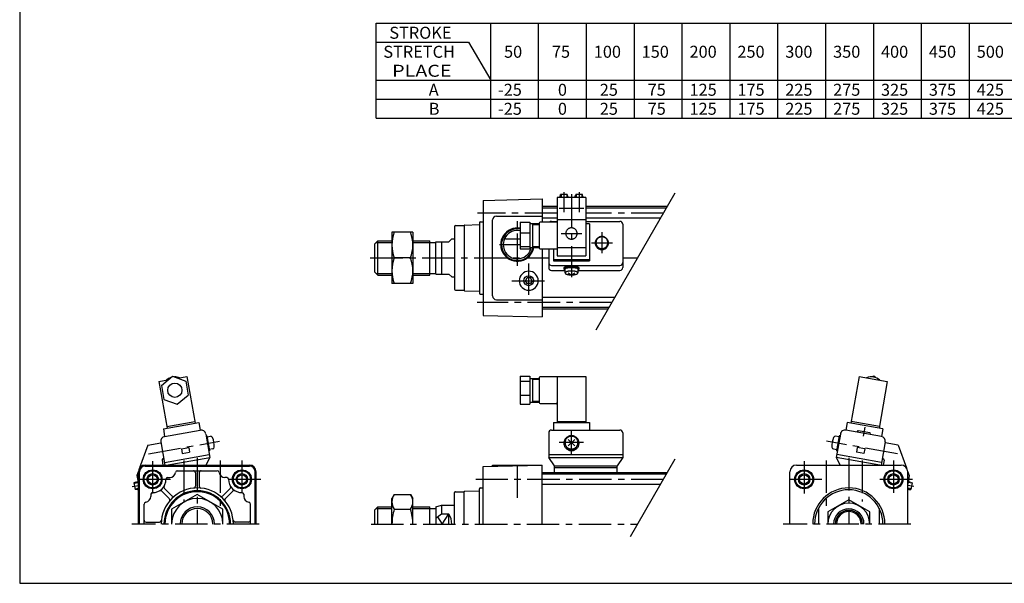
# Model space of a CAD drawing. Extents: x -399 to 400, y -277 to 276.
# Drawn here: x -399 to 119, y -277 to 20 of the extents above; entities that cross this region are included whole.
import ezdxf

# ---------------------------------------------------------------- set-up
doc = ezdxf.new("R2010")
doc.units = 0
doc.header["$LTSCALE"] = 13.659667
doc.linetypes.add('CENTER', pattern=[2, 1.25, -0.25, 0.25, -0.25])
doc.styles.add('MONOTXT', font='monotxt')

msp = doc.modelspace()

# ---------------------------------------------------------------- linework, layer by layer
at = {"color": 7}
for p, q in [((-399.25, 276.25), (-399.25, -276.75)), ((-211.64, -32.09), (-211.64, 17.91)), ((-211.64, 17.91), (176.36, 17.91)), ((-151.24, -32.09), (-151.24, 17.91)), ((-126.04, -32.09), (-126.04, 17.91)), ((-100.84, -32.09), (-100.84, 17.91)), ((-75.64, -32.09), (-75.64, 17.91)), ((-50.44, -32.09), (-50.44, 17.91)), ((-25.24, -32.09), (-25.24, 17.91)), ((-0.04, -32.09), (-0.04, 17.91)), ((25.16, -32.09), (25.16, 17.91)), ((50.36, -32.09), (50.36, 17.91)), ((75.56, -32.09), (75.56, 17.91)), ((100.76, -32.09), (100.76, 17.91)), ((-211.64, 7.91), (-163.04, 7.91)), ((-163.04, 7.91), (-151.24, -12.09)), ((-211.64, -12.09), (176.36, -12.09)), ((-211.64, -22.09), (176.36, -22.09)), ((-211.64, -32.09), (176.36, -32.09)), ((-155.25, -75.34), (-124.25, -74.53)), ((-155.25, -75.34), (-155.25, -135.77)), ((-124.25, -74.53), (-124.25, -86.74)), ((-116.25, -78.56), (-124.25, -78.56)), ((-116.25, -79.41), (-124.25, -79.41)), ((-58.31, -78.56), (-101.25, -78.56)), ((-58.8, -79.41), (-101.25, -79.41)), ((-165.01, -88.3), (-157.25, -88.03)), ((-157.25, -87.06), (-157.25, -124.06)), ((-156.75, -86.56), (-155.25, -86.56)), ((-150.25, -125.56), (-150.25, -85.56)), ((-148.25, -83.56), (-124.25, -83.56)), ((-116.25, -84.71), (-124.25, -84.71)), ((-61.86, -84.71), (-101.25, -84.71)), ((-170.25, -89.06), (-170.25, -122.06)), ((-169.75, -88.56), (-165.24, -88.56)), ((-165.25, -88.56), (-165.25, -88.55)), ((-165.25, -88.56), (-165.25, -122.56)), ((-212.25, -98.06), (-210.75, -96.56)), ((-212.25, -113.06), (-212.25, -98.06)), ((-210.75, -114.56), (-210.75, -96.56)), ((-210.75, -96.56), (-203.25, -96.56)), ((-192.25, -96.56), (-183.25, -96.56)), ((-183.25, -114.56), (-183.25, -96.56)), ((-183.25, -97.38), (-180.25, -97.38)), ((-180.25, -114.06), (-180.25, -97.06)), ((-180.25, -97.06), (-173.25, -97.06)), ((-177.25, -97.06), (-177.25, -114.06)), ((-173.25, -97.06), (-171.75, -95.56)), ((-171.75, -95.56), (-170.25, -95.56)), ((-143.38, -95.56), (-135.75, -95.56)), ((-124.25, -100.74), (-124.25, -136.56)), ((-212.25, -113.06), (-210.75, -114.56)), ((-183.25, -113.74), (-180.25, -113.74)), ((-210.75, -114.56), (-203.25, -114.56)), ((-192.25, -114.56), (-183.25, -114.56)), ((-180.25, -114.06), (-173.25, -114.06)), ((-173.25, -114.06), (-171.75, -115.56)), ((-171.75, -115.56), (-170.25, -115.56)), ((-132.98, -117.56), (-132.12, -116.06)), ((-132.12, -119.06), (-132.98, -117.56)), ((-130.38, -116.06), (-132.12, -116.06)), ((-130.38, -119.06), (-132.12, -119.06)), ((-129.52, -117.56), (-130.38, -116.06)), ((-129.52, -117.56), (-130.38, -119.06)), ((-169.75, -122.56), (-165.24, -122.56)), ((-165.25, -122.56), (-165.25, -122.57)), ((-165.01, -122.82), (-157.25, -123.09)), ((-156.75, -124.56), (-155.25, -124.56)), ((-148.25, -127.56), (-124.25, -127.56)), ((-85.94, -126.41), (-124.25, -126.41)), ((-89, -131.71), (-124.25, -131.71)), ((-89.49, -132.56), (-124.25, -132.56)), ((-155.25, -135.77), (-124.25, -136.58)), ((-333.25, -214.56), (-278.25, -214.56)), ((-333.25, -215.06), (-278.25, -215.06)), ((-327.75, -214.56), (-327.75, -215.06)), ((-316.28, -217.56), (-295.22, -217.56)), ((-283.75, -214.56), (-283.75, -215.06)), ((-155.25, -215.34), (-124.25, -214.53)), ((-155.25, -245.56), (-155.25, -215.34)), ((-150.25, -215.21), (-150.25, -214.56)), ((-150.25, -214.56), (-124.25, -214.56)), ((-124.25, -245.56), (-124.25, -214.53)), ((9.75, -214.56), (64.75, -214.56)), ((-336.75, -245.56), (-336.75, -218.06)), ((-336.25, -245.56), (-336.25, -218.06)), ((-321.5, -221.06), (-320.25, -221.06)), ((-306.75, -218.56), (-306.75, -225.66)), ((-304.75, -218.56), (-304.75, -225.66)), ((-290, -221.06), (-291.25, -221.06)), ((-275.25, -245.56), (-275.25, -218.06)), ((-274.75, -245.56), (-274.75, -218.06)), ((-58.31, -218.56), (-124.25, -218.56)), ((-58.8, -219.41), (-124.25, -219.41)), ((6.25, -245.56), (6.25, -218.06)), ((68.25, -245.56), (68.25, -218.06)), ((-319.11, -230.78), (-323.07, -226.83)), ((-292.39, -230.78), (-288.43, -226.83)), ((-165.01, -228.3), (-157.25, -228.03)), ((-157.25, -245.56), (-157.25, -227.06)), ((-156.75, -226.56), (-155.25, -226.56)), ((-61.86, -224.71), (-124.25, -224.71)), ((-330.25, -229.81), (-330.25, -231.06)), ((-320.53, -232.19), (-324.48, -228.24)), ((-290.97, -232.19), (-287.02, -228.24)), ((-281.25, -229.81), (-281.25, -231.06)), ((-170.25, -245.56), (-170.25, -229.06)), ((-169.75, -228.56), (-165.24, -228.56)), ((-165.25, -228.56), (-165.25, -228.55)), ((-165.25, -245.56), (-165.25, -228.56)), ((37.25, -232.86), (26.25, -239.21)), ((48.25, -239.21), (37.25, -232.86)), ((-333.75, -245.56), (-333.75, -235.03)), ((-277.75, -245.56), (-277.75, -235.03)), ((-212.25, -238.06), (-210.75, -236.56)), ((-212.25, -245.56), (-212.25, -238.06)), ((-210.75, -245.56), (-210.75, -236.56)), ((-210.75, -236.56), (-203.25, -236.56)), ((-192.25, -236.56), (-183.25, -236.56)), ((-183.25, -245.56), (-183.25, -236.56)), ((-183.25, -237.38), (-180.25, -237.38)), ((-180.25, -236.56), (-177.25, -235.56)), ((-180.25, -236.56), (-180.25, -245.56)), ((-177.25, -235.56), (-177.25, -240.29)), ((-177.25, -235.56), (-170.25, -235.56)), ((21.25, -237.31), (21.25, -245.56)), ((53.25, -237.31), (53.25, -245.56)), ((-180.25, -242.44), (-177.25, -240.29)), ((-177.25, -240.29), (-173.25, -240.29)), ((-173.25, -245.56), (-173.25, -240.29)), ((26.25, -239.21), (26.25, -245.56)), ((48.25, -245.56), (48.25, -239.21)), ((-332.75, -244.56), (-325.65, -244.56)), ((-278.75, -244.56), (-285.85, -244.56)), ((-399.25, -276.75), (399.8, -276.75))]:
    msp.add_line(p, q, dxfattribs=at)
at = {"color": 4}
for p, q in [((-114.75, -73.23), (-114.49, -72.23)), ((-111.02, -72.23), (-114.49, -72.23)), ((-110.75, -73.23), (-111.02, -72.23)), ((-106.75, -73.23), (-106.49, -72.23)), ((-103.02, -72.23), (-106.49, -72.23)), ((-102.75, -73.23), (-103.02, -72.23)), ((-101.25, -73.74), (-116.25, -73.74)), ((-116.25, -73.74), (-116.25, -104.43)), ((-114.75, -73.23), (-114.75, -73.74)), ((-110.75, -73.23), (-110.75, -73.74)), ((-106.75, -73.23), (-106.75, -73.74)), ((-102.75, -73.23), (-102.75, -73.74)), ((-101.25, -73.74), (-101.25, -104.43)), ((-102.25, -79.54), (-115.25, -79.54)), ((-135.75, -86.69), (-130.75, -86.69)), ((-135.75, -86.69), (-135.75, -100.8)), ((-130.75, -86.69), (-130.75, -100.8)), ((-130.75, -87.49), (-125.75, -87.49)), ((-129.25, -87.49), (-129.25, -99.99)), ((-129.25, -87.99), (-125.75, -87.99)), ((-125.75, -87.23), (-125.75, -100.23)), ((-116.25, -86.74), (-125.25, -86.74)), ((-119.25, -86.31), (-116.25, -86.31)), ((-116.25, -85.31), (-101.25, -85.31)), ((-101.25, -86.31), (-83.25, -86.31)), ((-99.25, -87.69), (-101.25, -87.69)), ((-99.25, -87.69), (-99.25, -107.09)), ((-81.75, -87.81), (-81.75, -110.66)), ((-203.25, -92.06), (-203.25, -119.06)), ((-192.25, -92.06), (-203.25, -92.06)), ((-192.25, -92.06), (-192.25, -119.06)), ((-135.75, -92.44), (-130.75, -92.44)), ((-135.75, -99.49), (-130.75, -99.49)), ((-135.75, -100.8), (-130.75, -100.8)), ((-130.75, -99.99), (-125.75, -99.99)), ((-129.25, -99.49), (-125.75, -99.49)), ((-125.25, -100.74), (-116.25, -100.74)), ((-120.75, -100.73), (-120.75, -110.66)), ((-118.25, -100.73), (-118.25, -107.09)), ((-116.25, -100.09), (-101.25, -100.09)), ((-193.46, -105.56), (-202.04, -105.56)), ((-118.25, -106.4), (-99.25, -106.4)), ((-118.25, -107.09), (-99.25, -107.09)), ((-116.25, -104.43), (-101.25, -104.43)), ((-119.25, -109.55), (-83.25, -109.55)), ((-119.25, -112.16), (-112.15, -112.16)), ((-112.75, -110.86), (-112.75, -111.35)), ((-112.15, -113.47), (-112.15, -111.35)), ((-105.35, -111.35), (-105.35, -113.47)), ((-105.35, -112.16), (-83.25, -112.16)), ((-104.75, -111.35), (-104.75, -110.86)), ((-192.25, -119.06), (-203.25, -119.06)), ((-325.99, -170.56), (-321.18, -169.71)), ((-325.99, -170.56), (-321.65, -195.18)), ((-324.62, -172.6), (-318.87, -167.78)), ((-318.87, -167.78), (-311.82, -170.34)), ((-316.05, -168.81), (-311.22, -167.96)), ((-311.82, -170.34), (-310.51, -177.74)), ((-311.22, -167.96), (-306.88, -192.58)), ((-135.75, -167.78), (-130.75, -167.78)), ((-135.75, -167.78), (-135.75, -182.56)), ((-135.75, -170.34), (-130.75, -170.34)), ((-130.75, -167.78), (-130.75, -182.56)), ((-130.75, -168.92), (-125.75, -168.92)), ((-129.25, -168.92), (-129.25, -181.42)), ((-129.25, -169.42), (-125.75, -169.42)), ((-125.75, -168.67), (-125.75, -181.66)), ((-116.25, -168.17), (-125.25, -168.17)), ((-116.25, -167.96), (-101.25, -167.96)), ((-116.25, -167.96), (-116.25, -192.23)), ((-101.25, -167.96), (-101.25, -192.23)), ((42.72, -167.96), (38.38, -192.58)), ((42.72, -167.96), (57.49, -170.56)), ((50.37, -167.78), (49.3, -168.17)), ((51.24, -168.51), (50.37, -167.78)), ((57.49, -170.56), (53.15, -195.18)), ((-324.62, -172.6), (-323.31, -180)), ((-323.31, -180), (-316.26, -182.56)), ((-316.26, -182.56), (-310.51, -177.74)), ((-135.75, -177.74), (-130.75, -177.74)), ((-130.75, -181.42), (-125.75, -181.42)), ((-129.25, -180.92), (-125.75, -180.92)), ((-135.75, -182.56), (-130.75, -182.56)), ((-125.25, -182.17), (-116.75, -182.17)), ((-321.83, -194.2), (-307.05, -191.59)), ((-116.25, -191.59), (-101.25, -191.59)), ((53.33, -194.2), (38.55, -191.59)), ((-323.62, -195.53), (-304.91, -192.23)), ((-323.62, -195.53), (-322.93, -199.47)), ((-322.93, -199.47), (-304.22, -196.17)), ((-304.91, -192.23), (-304.22, -196.17)), ((-119.25, -196.13), (-83.25, -196.13)), ((-118.25, -192.23), (-99.25, -192.23)), ((-118.25, -192.23), (-118.25, -196.13)), ((-99.25, -192.23), (-99.25, -196.13)), ((36.41, -192.23), (35.72, -196.17)), ((54.43, -199.47), (35.72, -196.17)), ((55.12, -195.53), (36.41, -192.23)), ((41.62, -197.21), (42.15, -196.29)), ((42.15, -196.29), (48.34, -197.38)), ((55.12, -195.53), (54.43, -199.47)), ((-301.32, -198.2), (-299.15, -210.51)), ((-301.15, -199.18), (-300.65, -199.09)), ((-300.65, -199.09), (-299.26, -206.97)), ((-300.55, -199.68), (-298.85, -199.38)), ((-120.75, -197.63), (-120.75, -210.51)), ((-81.75, -197.63), (-81.75, -210.51)), ((32.05, -199.68), (30.35, -199.38)), ((32.82, -198.2), (30.65, -210.51)), ((32.15, -199.09), (30.76, -206.97)), ((32.65, -199.18), (32.15, -199.09)), ((48.34, -197.38), (48.52, -198.42)), ((-331.76, -204.07), (-336.12, -216.06)), ((-331.76, -204.07), (-324.87, -202.86)), ((-324.95, -202.36), (-322.8, -214.56)), ((-314.15, -206.04), (-310.21, -205.35)), ((-314.15, -206.04), (-313.72, -208.5)), ((-310.21, -205.35), (-309.78, -207.81)), ((-299.76, -207.06), (-299.26, -206.97)), ((-297.66, -206.08), (-299.37, -206.38)), ((29.16, -206.08), (30.87, -206.38)), ((31.26, -207.06), (30.76, -206.97)), ((41.71, -205.35), (41.28, -207.81)), ((45.65, -206.04), (41.71, -205.35)), ((45.65, -206.04), (45.22, -208.5)), ((56.45, -202.36), (54.3, -214.56)), ((63.26, -204.07), (56.37, -202.86)), ((63.26, -204.07), (67.62, -216.06)), ((-324.29, -211.89), (-323.82, -214.56)), ((-323.88, -211.31), (-323.39, -211.23)), ((-323.04, -213.2), (-299.41, -209.03)), ((-322.13, -214.56), (-299.15, -210.51)), ((-313.72, -208.5), (-309.78, -207.81)), ((-299.15, -210.51), (-301.2, -214.56)), ((-120.75, -209.03), (-81.75, -209.03)), ((-117.75, -214.97), (-120.75, -210.51)), ((-120.75, -210.51), (-81.75, -210.51)), ((-81.75, -210.51), (-84.75, -214.97)), ((30.65, -210.51), (32.7, -214.56)), ((53.63, -214.56), (30.65, -210.51)), ((54.54, -213.2), (30.91, -209.03)), ((45.22, -208.5), (41.28, -207.81)), ((55.38, -211.31), (54.89, -211.23)), ((55.79, -211.89), (55.32, -214.56)), ((-117.75, -218.56), (-117.75, -214.97)), ((-117.75, -214.97), (-84.75, -214.97)), ((-117.75, -215.75), (-84.75, -215.75)), ((-84.75, -218.56), (-84.75, -214.97)), ((-336.75, -217.78), (-337.57, -220.03)), ((-337.57, -220.03), (-336.75, -224.67)), ((68.24, -217.74), (69.07, -220.03)), ((69.07, -220.03), (68.25, -224.67)), ((-338.14, -223.47), (-339.08, -223.9)), ((-339.08, -223.9), (-338.47, -227.32)), ((-337.44, -227.4), (-338.47, -227.32)), ((-338.14, -223.47), (-337, -223.27)), ((-337.44, -227.4), (-336.75, -227.28)), ((68.94, -227.4), (68.25, -227.28)), ((69.64, -223.47), (68.5, -223.27)), ((68.94, -227.4), (69.97, -227.32)), ((69.64, -223.47), (70.58, -223.9)), ((70.58, -223.9), (69.97, -227.32)), ((-305.75, -229.97), (-319.25, -237.76)), ((-292.25, -237.76), (-305.75, -229.97)), ((-202.04, -229.97), (-203.25, -232.06)), ((-203.25, -245.56), (-203.25, -232.06)), ((-202.04, -229.97), (-193.46, -229.97)), ((-193.46, -229.97), (-192.25, -232.06)), ((-192.25, -245.56), (-192.25, -232.06)), ((-319.25, -237.76), (-319.25, -245.56)), ((-292.25, -245.56), (-292.25, -237.76)), ((-202.04, -237.76), (-193.46, -237.76))]:
    msp.add_line(p, q, dxfattribs=at)
at = {"color": 6}
for p, q in [((-114.25, -72.23), (-114.25, -73.74)), ((-111.25, -72.23), (-111.25, -73.74)), ((-106.25, -72.23), (-106.25, -73.74)), ((-103.25, -72.23), (-103.25, -73.74)), ((-110.46, -204.45), (-107.04, -201.02)), ((-107.04, -204.45), (-110.46, -201.02)), ((-339.04, -224.13), (-336.91, -223.75)), ((-338.52, -227.08), (-336.75, -226.77)), ((70.02, -227.08), (68.25, -226.77)), ((70.54, -224.13), (68.41, -223.75))]:
    msp.add_line(p, q, dxfattribs=at)
at = {"color": 6, "linetype": 'CENTER'}
for p, q in [((-112.75, -70.97), (-112.75, -81.47)), ((-108.75, -72.09), (-108.75, -115.66)), ((-104.75, -70.97), (-104.75, -81.47)), ((-114.24, -92.7), (-103.26, -92.7)), ((-92.75, -92.04), (-92.75, -103.08)), ((-98.27, -97.56), (-87.23, -97.56)), ((-108.75, -208.91), (-108.75, -196.11)), ((45.63, -194.63), (44.81, -199.28)), ((-331.4, -208.58), (-294.05, -201.99)), ((62.9, -208.58), (25.55, -201.99)), ((-115.15, -202.51), (-102.35, -202.51)), ((-339.99, -225.82), (-336.75, -225.25)), ((71.49, -225.82), (68.25, -225.25))]:
    msp.add_line(p, q, dxfattribs=at)
at = {"color": 2}
for p, q in [((-95.71, -143.33), (-54.12, -71.3)), ((-211.57, -97.38), (-203.25, -97.38)), ((-192.25, -97.38), (-183.25, -97.38)), ((-211.57, -113.74), (-203.25, -113.74)), ((-192.25, -113.74), (-183.25, -113.74)), ((-77.67, -252.08), (-54.12, -211.3)), ((-211.57, -237.38), (-203.25, -237.38)), ((-192.25, -237.38), (-183.25, -237.38)), ((-179.28, -241.74), (-176.75, -245.56)), ((-176.75, -245.56), (-173.25, -240.29))]:
    msp.add_line(p, q, dxfattribs=at)
at = {"color": 2, "linetype": 'CENTER'}
for p, q in [((-116.25, -82.06), (-158.16, -82.06)), ((-60.33, -82.06), (-101.25, -82.06)), ((-137.25, -109.8), (-137.25, -86.21)), ((-146.66, -98.56), (-135.75, -98.56)), ((-214.65, -105.56), (-120.75, -105.56)), ((-131.25, -125.03), (-131.25, -108.44)), ((-81.75, -105.56), (-73.9, -105.56)), ((-140.1, -117.56), (-122.62, -117.56)), ((-87.47, -129.06), (-158.39, -129.06)), ((-329.25, -212.5), (-329.25, -229.94)), ((-312.75, -212.2), (-312.75, -233.79)), ((-305.75, -210.8), (-305.75, -245.56)), ((-293.75, -212.08), (-293.75, -237.9)), ((-282.25, -212.08), (-282.25, -231.78)), ((-137.25, -231.79), (-137.25, -211.75)), ((13.75, -212.5), (13.75, -229.94)), ((25.25, -212.08), (25.25, -237.9)), ((37.25, -210.8), (37.25, -245.56)), ((44.25, -212.2), (44.25, -233.79)), ((60.75, -212.08), (60.75, -231.78)), ((-319.86, -222.06), (-338.98, -222.06)), ((-272.3, -222.06), (-292, -222.06)), ((-60.33, -222.06), (-159.11, -222.06)), ((23.14, -222.06), (4.02, -222.06)), ((70.7, -222.06), (51, -222.06)), ((-273.09, -245.56), (-340.27, -245.56)), ((-214.19, -245.56), (-73.9, -245.56)), ((69.91, -245.56), (2.73, -245.56))]:
    msp.add_line(p, q, dxfattribs=at)
at = {"color": 4}
for points in [[(-105.75, -92.7), (-105.76, -92.44), (-105.8, -92.19), (-105.85, -91.94), (-105.93, -91.69), (-106.03, -91.45), (-106.15, -91.22), (-106.29, -91.01), (-106.45, -90.8), (-106.63, -90.61), (-106.82, -90.44), (-107.03, -90.28), (-107.25, -90.14), (-107.48, -90.02), (-107.72, -89.92), (-107.97, -89.85), (-108.23, -89.79), (-108.49, -89.76), (-108.75, -89.75), (-109.01, -89.76), (-109.27, -89.79), (-109.53, -89.85), (-109.78, -89.92), (-110.02, -90.02), (-110.25, -90.14), (-110.47, -90.28), (-110.68, -90.44), (-110.87, -90.61), (-111.05, -90.8), (-111.21, -91.01), (-111.35, -91.22), (-111.47, -91.45), (-111.57, -91.69), (-111.65, -91.94), (-111.7, -92.19), (-111.74, -92.44), (-111.75, -92.7), (-111.74, -92.96), (-111.7, -93.21), (-111.65, -93.47), (-111.57, -93.71), (-111.47, -93.95), (-111.35, -94.18), (-111.21, -94.4), (-111.05, -94.6), (-110.87, -94.79), (-110.68, -94.96), (-110.47, -95.12), (-110.25, -95.26), (-110.02, -95.38), (-109.78, -95.48), (-109.53, -95.55), (-109.27, -95.61), (-109.01, -95.64), (-108.75, -95.66), (-108.49, -95.64), (-108.23, -95.61), (-107.97, -95.55), (-107.72, -95.48), (-107.48, -95.38), (-107.25, -95.26), (-107.03, -95.12), (-106.82, -94.96), (-106.63, -94.79), (-106.45, -94.6), (-106.29, -94.4), (-106.15, -94.18), (-106.03, -93.95), (-105.93, -93.71), (-105.85, -93.47), (-105.8, -93.21), (-105.76, -92.96), (-105.75, -92.7)], [(-89.25, -97.74), (-89.26, -97.44), (-89.3, -97.14), (-89.37, -96.84), (-89.46, -96.56), (-89.58, -96.28), (-89.72, -96.01), (-89.88, -95.76), (-90.07, -95.52), (-90.28, -95.3), (-90.5, -95.1), (-90.74, -94.91), (-91, -94.75), (-91.27, -94.61), (-91.55, -94.5), (-91.84, -94.41), (-92.14, -94.34), (-92.44, -94.3), (-92.75, -94.29), (-93.06, -94.3), (-93.36, -94.34), (-93.66, -94.41), (-93.95, -94.5), (-94.23, -94.61), (-94.5, -94.75), (-94.76, -94.91), (-95, -95.1), (-95.22, -95.3), (-95.43, -95.52), (-95.62, -95.76), (-95.78, -96.01), (-95.92, -96.28), (-96.04, -96.56), (-96.13, -96.84), (-96.2, -97.14), (-96.24, -97.44), (-96.25, -97.74), (-96.24, -98.04), (-96.2, -98.34), (-96.13, -98.63), (-96.04, -98.92), (-95.92, -99.19), (-95.78, -99.46), (-95.62, -99.71), (-95.43, -99.95), (-95.22, -100.17), (-95, -100.38), (-94.76, -100.56), (-94.5, -100.72), (-94.23, -100.86), (-93.95, -100.98), (-93.66, -101.07), (-93.36, -101.13), (-93.06, -101.17), (-92.75, -101.18), (-92.44, -101.17), (-92.14, -101.13), (-91.84, -101.07), (-91.55, -100.98), (-91.27, -100.86), (-91, -100.72), (-90.74, -100.56), (-90.5, -100.38), (-90.28, -100.17), (-90.07, -99.95), (-89.88, -99.71), (-89.72, -99.46), (-89.58, -99.19), (-89.46, -98.92), (-89.37, -98.63), (-89.3, -98.34), (-89.26, -98.04), (-89.25, -97.74)], [(-89.61, -97.56), (-89.62, -97.29), (-89.66, -97.03), (-89.72, -96.76), (-89.8, -96.51), (-89.9, -96.26), (-90.03, -96.02), (-90.18, -95.79), (-90.34, -95.58), (-90.53, -95.38), (-90.73, -95.19), (-90.95, -95.03), (-91.18, -94.88), (-91.42, -94.76), (-91.68, -94.66), (-91.94, -94.58), (-92.2, -94.52), (-92.48, -94.48), (-92.75, -94.47), (-93.02, -94.48), (-93.3, -94.52), (-93.56, -94.58), (-93.82, -94.66), (-94.08, -94.76), (-94.32, -94.88), (-94.55, -95.03), (-94.77, -95.19), (-94.97, -95.38), (-95.16, -95.58), (-95.32, -95.79), (-95.47, -96.02), (-95.6, -96.26), (-95.7, -96.51), (-95.78, -96.76), (-95.84, -97.03), (-95.88, -97.29), (-95.89, -97.56), (-95.88, -97.83), (-95.84, -98.1), (-95.78, -98.36), (-95.7, -98.62), (-95.6, -98.87), (-95.47, -99.11), (-95.32, -99.34), (-95.16, -99.55), (-94.97, -99.75), (-94.77, -99.93), (-94.55, -100.1), (-94.32, -100.24), (-94.08, -100.37), (-93.82, -100.47), (-93.56, -100.55), (-93.3, -100.61), (-93.02, -100.64), (-92.75, -100.66), (-92.48, -100.64), (-92.2, -100.61), (-91.94, -100.55), (-91.68, -100.47), (-91.42, -100.37), (-91.18, -100.24), (-90.95, -100.1), (-90.73, -99.93), (-90.53, -99.75), (-90.34, -99.55), (-90.18, -99.34), (-90.03, -99.11), (-89.9, -98.87), (-89.8, -98.62), (-89.72, -98.36), (-89.66, -98.1), (-89.62, -97.83), (-89.61, -97.56)], [(-104.75, -110.86), (-104.77, -110.79), (-104.81, -110.73), (-104.89, -110.67), (-105.01, -110.61), (-105.15, -110.56), (-105.32, -110.5), (-105.51, -110.45), (-105.74, -110.4), (-105.99, -110.35), (-106.26, -110.31), (-106.55, -110.28), (-106.85, -110.24), (-107.18, -110.22), (-107.51, -110.2), (-107.86, -110.18), (-108.21, -110.17), (-108.57, -110.16), (-108.93, -110.16), (-109.29, -110.17), (-109.64, -110.18), (-109.99, -110.2), (-110.32, -110.22), (-110.65, -110.24), (-110.95, -110.28), (-111.24, -110.31), (-111.51, -110.35), (-111.76, -110.4), (-111.99, -110.45), (-112.18, -110.5), (-112.35, -110.56), (-112.49, -110.61), (-112.61, -110.67), (-112.69, -110.73), (-112.73, -110.79), (-112.75, -110.86)], [(-105.35, -111.71), (-105.18, -111.66), (-105.03, -111.61), (-104.92, -111.55), (-104.83, -111.49), (-104.78, -111.43), (-104.75, -111.37), (-104.76, -111.3), (-104.8, -111.24), (-104.87, -111.18), (-104.97, -111.12), (-105.1, -111.07), (-105.26, -111.01), (-105.44, -110.96), (-105.65, -110.91), (-105.89, -110.86), (-106.15, -110.82), (-106.43, -110.78), (-106.72, -110.75), (-107.04, -110.72), (-107.36, -110.7), (-107.7, -110.68), (-108.05, -110.67), (-108.4, -110.66), (-108.75, -110.65), (-109.1, -110.66), (-109.45, -110.67), (-109.8, -110.68), (-110.14, -110.7), (-110.46, -110.72), (-110.78, -110.75), (-111.07, -110.78), (-111.35, -110.82), (-111.61, -110.86), (-111.85, -110.91), (-112.06, -110.96), (-112.24, -111.01), (-112.4, -111.07), (-112.53, -111.12), (-112.63, -111.18), (-112.7, -111.24), (-112.74, -111.3), (-112.75, -111.37), (-112.72, -111.43), (-112.67, -111.49), (-112.58, -111.55), (-112.47, -111.61), (-112.32, -111.66), (-112.15, -111.71)], [(-105.35, -111.35), (-105.36, -111.3), (-105.4, -111.24), (-105.47, -111.19), (-105.57, -111.14), (-105.69, -111.09), (-105.83, -111.05), (-106, -111), (-106.19, -110.96), (-106.4, -110.92), (-106.63, -110.89), (-106.88, -110.86), (-107.14, -110.83), (-107.41, -110.81), (-107.7, -110.79), (-107.99, -110.77), (-108.29, -110.76), (-108.6, -110.76), (-108.9, -110.76), (-109.21, -110.76), (-109.51, -110.77), (-109.8, -110.79), (-110.09, -110.81), (-110.36, -110.83), (-110.62, -110.86), (-110.87, -110.89), (-111.1, -110.92), (-111.31, -110.96), (-111.5, -111), (-111.67, -111.05), (-111.81, -111.09), (-111.93, -111.14), (-112.03, -111.19), (-112.1, -111.24), (-112.14, -111.3), (-112.15, -111.35)], [(-105.35, -113.47), (-105.36, -113.38), (-105.4, -113.3), (-105.47, -113.21), (-105.56, -113.13), (-105.67, -113.04), (-105.81, -112.97), (-105.96, -112.89), (-106.15, -112.82), (-106.35, -112.76), (-106.56, -112.7), (-106.8, -112.64), (-107.05, -112.6), (-107.31, -112.56), (-107.59, -112.52), (-107.87, -112.5), (-108.16, -112.48), (-108.45, -112.47), (-108.75, -112.46), (-109.05, -112.47), (-109.34, -112.48), (-109.63, -112.5), (-109.91, -112.52), (-110.19, -112.56), (-110.45, -112.6), (-110.7, -112.64), (-110.94, -112.7), (-111.15, -112.76), (-111.35, -112.82), (-111.54, -112.89), (-111.69, -112.97), (-111.83, -113.04), (-111.94, -113.13), (-112.03, -113.21), (-112.1, -113.3), (-112.14, -113.38), (-112.15, -113.47), (-112.14, -113.56), (-112.1, -113.65), (-112.03, -113.73), (-111.94, -113.82), (-111.83, -113.9), (-111.69, -113.98), (-111.54, -114.05), (-111.35, -114.12), (-111.15, -114.18), (-110.94, -114.24), (-110.7, -114.3), (-110.45, -114.35), (-110.19, -114.39), (-109.91, -114.42), (-109.63, -114.45), (-109.34, -114.47), (-109.05, -114.48), (-108.75, -114.48), (-108.45, -114.48), (-108.16, -114.47), (-107.87, -114.45), (-107.59, -114.42), (-107.31, -114.39), (-107.05, -114.35), (-106.8, -114.3), (-106.56, -114.24), (-106.35, -114.18), (-106.15, -114.12), (-105.96, -114.05), (-105.81, -113.98), (-105.67, -113.9), (-105.56, -113.82), (-105.47, -113.73), (-105.4, -113.65), (-105.36, -113.56), (-105.35, -113.47)], [(-112.75, -203.03), (-112.73, -203.38), (-112.69, -203.72), (-112.61, -204.05), (-112.51, -204.38), (-112.38, -204.7), (-112.21, -205), (-112.03, -205.29), (-111.81, -205.56), (-111.58, -205.82), (-111.32, -206.05), (-111.04, -206.26), (-110.75, -206.44), (-110.44, -206.6), (-110.12, -206.73), (-109.79, -206.84), (-109.44, -206.91), (-109.1, -206.96), (-108.75, -206.97), (-108.4, -206.96), (-108.06, -206.91), (-107.71, -206.84), (-107.38, -206.73), (-107.06, -206.6), (-106.75, -206.44), (-106.46, -206.26), (-106.18, -206.05), (-105.92, -205.82), (-105.69, -205.56), (-105.47, -205.29), (-105.29, -205), (-105.12, -204.7), (-104.99, -204.38), (-104.89, -204.05), (-104.81, -203.72), (-104.77, -203.38), (-104.75, -203.03), (-104.77, -202.69), (-104.81, -202.35), (-104.89, -202.01), (-104.99, -201.69), (-105.12, -201.37), (-105.29, -201.06), (-105.47, -200.77), (-105.69, -200.5), (-105.92, -200.25), (-106.18, -200.01), (-106.46, -199.81), (-106.75, -199.62), (-107.06, -199.46), (-107.38, -199.33), (-107.71, -199.23), (-108.06, -199.15), (-108.4, -199.11), (-108.75, -199.09), (-109.1, -199.11), (-109.44, -199.15), (-109.79, -199.23), (-110.12, -199.33), (-110.44, -199.46), (-110.75, -199.62), (-111.04, -199.81), (-111.32, -200.01), (-111.58, -200.25), (-111.81, -200.5), (-112.03, -200.77), (-112.21, -201.06), (-112.38, -201.37), (-112.51, -201.68), (-112.61, -202.01), (-112.69, -202.35), (-112.73, -202.69), (-112.75, -203.03)], [(-112.15, -202.73), (-112.14, -203.02), (-112.1, -203.31), (-112.03, -203.6), (-111.94, -203.88), (-111.83, -204.15), (-111.69, -204.41), (-111.54, -204.65), (-111.35, -204.88), (-111.15, -205.1), (-110.94, -205.3), (-110.7, -205.47), (-110.45, -205.63), (-110.19, -205.77), (-109.91, -205.88), (-109.63, -205.97), (-109.34, -206.03), (-109.05, -206.07), (-108.75, -206.08), (-108.45, -206.07), (-108.16, -206.03), (-107.87, -205.97), (-107.59, -205.88), (-107.31, -205.77), (-107.05, -205.63), (-106.8, -205.47), (-106.56, -205.3), (-106.35, -205.1), (-106.15, -204.88), (-105.96, -204.65), (-105.81, -204.41), (-105.67, -204.15), (-105.56, -203.88), (-105.47, -203.6), (-105.4, -203.31), (-105.36, -203.02), (-105.35, -202.73), (-105.36, -202.44), (-105.4, -202.15), (-105.47, -201.87), (-105.56, -201.59), (-105.67, -201.32), (-105.81, -201.06), (-105.96, -200.81), (-106.15, -200.58), (-106.35, -200.36), (-106.56, -200.17), (-106.8, -199.99), (-107.05, -199.83), (-107.31, -199.7), (-107.59, -199.59), (-107.87, -199.5), (-108.16, -199.43), (-108.45, -199.4), (-108.75, -199.38), (-109.05, -199.4), (-109.34, -199.43), (-109.63, -199.5), (-109.91, -199.59), (-110.19, -199.7), (-110.45, -199.83), (-110.7, -199.99), (-110.94, -200.17), (-111.15, -200.36), (-111.35, -200.58), (-111.54, -200.81), (-111.69, -201.06), (-111.83, -201.32), (-111.94, -201.59), (-112.03, -201.87), (-112.1, -202.15), (-112.14, -202.44), (-112.15, -202.73)], [(-112.15, -202.88), (-112.15, -203.17), (-112.12, -203.47), (-112.07, -203.75), (-111.99, -204.04), (-111.89, -204.31), (-111.77, -204.58), (-111.62, -204.83), (-111.45, -205.07), (-111.26, -205.29), (-111.05, -205.5), (-110.82, -205.69), (-110.58, -205.86), (-110.32, -206), (-110.05, -206.13), (-109.77, -206.23), (-109.49, -206.3), (-109.19, -206.35), (-108.9, -206.38), (-108.6, -206.38), (-108.31, -206.35), (-108.01, -206.3), (-107.73, -206.23), (-107.45, -206.13), (-107.18, -206), (-106.92, -205.86), (-106.68, -205.69), (-106.45, -205.5), (-106.24, -205.29), (-106.05, -205.07), (-105.88, -204.83), (-105.73, -204.58), (-105.61, -204.31), (-105.51, -204.04), (-105.43, -203.75), (-105.38, -203.47), (-105.35, -203.17), (-105.35, -202.88)]]:
    msp.add_lwpolyline(points, dxfattribs=at)
at = {"color": 7}
for centre, radius in [((-131.25, -117.56), 2.6), ((-329.25, -222.06), 5), ((-329.25, -222.06), 4.5), ((-282.25, -222.06), 5), ((-282.25, -222.06), 4.5), ((13.75, -222.06), 5), ((13.75, -222.06), 4.5), ((60.75, -222.06), 5), ((60.75, -222.06), 4.5), ((-329.25, -222.06), 2.46), ((-282.25, -222.06), 2.46), ((13.75, -222.06), 2.46), ((60.75, -222.06), 2.46)]:
    msp.add_circle(centre, radius, dxfattribs=at)
at = {"color": 4}
msp.add_circle((-317.56, -175.17), 3.75, dxfattribs=at)
at = {"color": 2}
for centre in [(-329.25, -222.06), (-282.25, -222.06), (13.75, -222.06), (60.75, -222.06)]:
    msp.add_circle(centre, 3, dxfattribs=at)
at = {"color": 7}
for centre, radius, start, end in [((-156.75, -87.06), 0.5, 90, 180), ((-148.25, -85.56), 2, 90, 180), ((-169.75, -89.06), 0.5, 90, 180), ((-165, -88.55), 0.25, 91.9988, 180), ((-137.25, -98.56), 8.75, 80.1315, 350.5594), ((-137.25, -98.56), 7.45, 78.3879, 348.8933), ((-143.38, -96.56), 1, 90, 161.9435), ((-131.25, -117.56), 5, 0, 180), ((-131.25, -117.56), 5, 180, 0), ((-169.75, -122.06), 0.5, 180, 270), ((-165, -122.57), 0.25, 180, 268.0011), ((-156.75, -124.06), 0.5, 180, 270), ((-148.25, -125.56), 2, 180, 270), ((-333.25, -218.06), 3.5, 90, 180), ((-333.25, -218.06), 3, 90, 180), ((-316.28, -218.56), 1, 90, 172.8184), ((-307.75, -218.56), 1, 360, 90), ((-303.75, -218.56), 1, 90, 180), ((-295.22, -218.56), 1, 7.1816, 90), ((-278.25, -218.06), 3.5, 0, 90), ((-278.25, -218.06), 3, 0, 90), ((9.75, -218.06), 3.5, 90, 180), ((64.75, -218.06), 3.5, 0, 90), ((-329.25, -222.06), 7, 269.7754, 0.2247), ((-321.25, -222.03), 1, 97.1808, 180.2246), ((-320.25, -218.06), 3, 270, 352.819), ((-291.25, -218.06), 3, 187.181, 270), ((-290.25, -222.03), 1, 359.7753, 82.8192), ((-282.25, -222.06), 7, 179.7753, 270.2246), ((-325.19, -228.95), 1, 45.0006, 120.5224), ((-305.75, -245.56), 19, 0, 180), ((-322.36, -226.12), 1, 149.4777, 224.9993), ((-305.75, -245.56), 17.53, 0, 180), ((-307.75, -225.66), 1, 275.7396, 360), ((-303.75, -225.66), 1, 180, 264.2605), ((-289.14, -226.12), 1, 315.0006, 30.5224), ((-286.31, -228.95), 1, 59.4778, 134.9993), ((-156.75, -227.06), 0.5, 90, 180), ((37.25, -245.56), 19, 0, 180), ((37.25, -245.56), 18, 0, 180), ((-333.25, -231.06), 3, 277.1808, 0), ((-329.28, -230.06), 1, 89.7744, 172.821), ((-305.75, -245.56), 17, 0, 180), ((-321.24, -232.9), 1, 320.739, 45), ((-318.41, -230.07), 1, 225, 309.261), ((-293.09, -230.07), 1, 230.739, 315), ((-290.26, -232.9), 1, 135, 219.261), ((-282.22, -230.06), 1, 7.179, 90.2255), ((-278.25, -231.06), 3, 180, 262.8192), ((-169.75, -229.06), 0.5, 90, 180), ((-165, -228.55), 0.25, 91.9989, 180), ((-332.75, -235.03), 1, 97.1808, 180), ((-305.75, -245.56), 9, 0, 180), ((-278.75, -235.03), 1, 0, 82.8192), ((37.25, -245.56), 11, 0, 180), ((37.25, -245.56), 8, 0, 180), ((-332.75, -243.56), 1, 180, 269.9999), ((-278.75, -243.56), 1, 270, 0), ((-181.75, -245.56), 10, 0, 31.7884), ((37.25, -245.56), 6.5, 0, 180), ((-325.65, -243.56), 1, 270, 354.2605), ((-285.85, -243.56), 1, 185.7395, 270)]:
    msp.add_arc(centre, radius, start, end, dxfattribs=at)
at = {"color": 4}
for centre, radius, start, end in [((-125.25, -87.24), 0.501, 90.0573, 179.9427), ((-119.25, -87.82), 1.5, 90.0191, 134.4012), ((-83.25, -87.82), 1.5, 0.0192, 89.9808), ((-183.75, -98.81), 19.5, 159.7438, 200.2562), ((-211.75, -98.81), 19.5, 339.7438, 20.2562), ((-125.25, -100.24), 0.5, 179.9427, 270.0573), ((-183.75, -112.31), 19.5, 159.7438, 200.2562), ((-211.75, -112.31), 19.5, 339.7438, 20.2562), ((-119.25, -108.05), 1.5, 179.9808, 270.0192), ((-83.25, -108.05), 1.5, 269.9809, 0.0191), ((-119.25, -110.66), 1.5, 179.9808, 270.0192), ((-104.51, -102.89), 12.18, 240.4621, 252.0202), ((-112.99, -102.89), 12.18, 287.9798, 299.5379), ((-83.25, -110.66), 1.5, 269.9809, 0.0191), ((-317.56, -175.17), 7, 108.1077, 131.0184), ((-317.56, -175.17), 7, 68.9816, 91.9143), ((-125.25, -168.66), 0.5, 89.9436, 180.0565), ((49.07, -175.17), 7, 48.9794, 111.0206), ((-125.25, -181.66), 0.501, 180.0582, 269.9419), ((-116.75, -182.66), 0.499, 359.9419, 90.0582), ((-303.78, -198.63), 2.5, 9.9774, 100.0226), ((-119.25, -197.63), 1.5, 89.9812, 180.0188), ((-83.25, -197.63), 1.5, 359.9807, 90.0194), ((35.28, -198.63), 2.5, 79.9774, 170.0226), ((-322.49, -201.93), 2.5, 100.0004, 189.9996), ((-298.67, -200.36), 0.996, 22.5301, 99.8627), ((-308.63, -204.54), 11.81, 357.0241, 22.7267), ((40.13, -204.54), 11.81, 157.2733, 182.9759), ((30.17, -200.36), 0.996, 80.1373, 157.4699), ((53.99, -201.93), 2.5, 350.0004, 79.9996), ((-297.84, -205.1), 0.998, 280.1141, 356.772), ((29.34, -205.1), 0.998, 183.228, 259.8859), ((-323.8, -211.81), 0.5, 100.0001, 189.9999), ((55.3, -211.81), 0.5, 350.0001, 79.9999), ((-305.75, -245.56), 13.5, 0, 180), ((-196.35, -233.87), 6.9, 145.6158, 214.3842), ((-199.15, -233.87), 6.9, 325.6158, 34.3842), ((-177.46, -245.56), 25.79, 162.412, 180), ((-218.04, -245.56), 25.79, 360, 17.588)]:
    msp.add_arc(centre, radius, start, end, dxfattribs=at)
at = {"color": 2}
for centre, radius, start, end in [((-137.25, -98.56), 8.33, 79.6268, 350.0771), ((-305.75, -245.56), 8.18, 0, 180), ((37.25, -245.56), 7.18, 0, 180)]:
    msp.add_arc(centre, radius, start, end, dxfattribs=at)

# ---------------------------------------------------------------- texts
at = {"color": 7, "style": 'MONOTXT'}
for s, p in [('STROKE', (-204.65, 9.76)), ('STRETCH', (-207.8, -0.24)), ('50', (-144.25, -0.24)), ('75', (-119.05, -0.24)), ('100', (-97, -0.24)), ('150', (-71.8, -0.24)), ('200', (-46.6, -0.24)), ('250', (-21.4, -0.24)), ('300', (3.8, -0.24)), ('350', (29, -0.24)), ('400', (54.2, -0.24)), ('450', (79.4, -0.24)), ('500', (104.6, -0.24)), ('A', (-183.9, -20.24)), ('-25', (-147.4, -20.24)), ('0', (-115.9, -20.24)), ('25', (-93.85, -20.24)), ('75', (-68.65, -20.24)), ('125', (-46.6, -20.24)), ('175', (-21.4, -20.24)), ('225', (3.8, -20.24)), ('275', (29, -20.24)), ('325', (54.2, -20.24)), ('375', (79.4, -20.24)), ('425', (104.6, -20.24)), ('B', (-183.9, -30.24)), ('-25', (-147.4, -30.24)), ('0', (-115.9, -30.24)), ('25', (-93.85, -30.24)), ('75', (-68.65, -30.24)), ('125', (-46.6, -30.24)), ('175', (-21.4, -30.24)), ('225', (3.8, -30.24)), ('275', (29, -30.24)), ('325', (54.2, -30.24)), ('375', (79.4, -30.24)), ('425', (104.6, -30.24))]:
    msp.add_text(s, height=6.3, dxfattribs=at).set_placement(p)
at = {"color": 7, "style": 'MONOTXT', "width": 1.206897}
msp.add_text('  PLACE', height=6.3, dxfattribs=at).set_placement((-207.8, -10.24))

doc.saveas('drawing.dxf')
